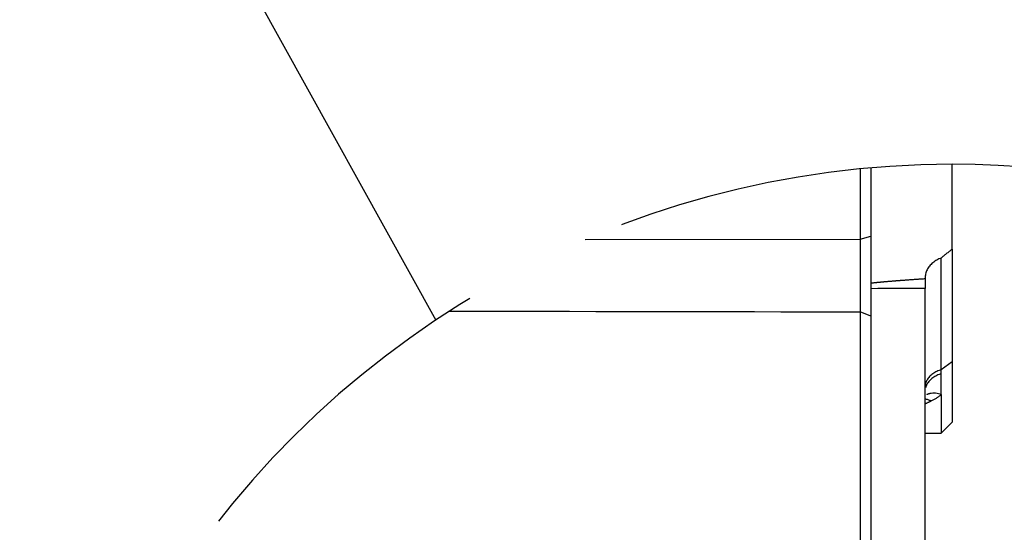
# Model space of a CAD drawing. Units: millimetres. Extents: x -735 to 735, y -520 to 520.
# Drawn here: x 323 to 396, y -139 to -102 of the extents above; entities that cross this region are included whole.
import ezdxf

# ---------------------------------------------------------------- set-up
doc = ezdxf.new("R2010")
doc.units = ezdxf.units.MM
doc.header["$LTSCALE"] = 50
doc.linetypes.add('BORDER', pattern=[1.75, 0.5, -0.25, 0.5, -0.25, 0, -0.25])
doc.layers.add('L', color=7, linetype='CONTINUOUS')

# ---------------------------------------------------------------- blocks, each defined once
blk = doc.blocks.new('B-1896')
at = {"layer": 'L', "color": 3, "linetype": 'CONTINUOUS'}
blk.add_line((333.267281, -85.938907), (354.243542, -123.757314), dxfattribs=at)
blk = doc.blocks.new('B-1898')
at = {"layer": 'L', "color": 3, "linetype": 'BORDER'}
for radius, start, end in [(68.995856, 89.999989, 269.999995), (68.995856, 89.999989, 269.999995), (68.995864, 359.999962, 89.999989), (68.995864, 359.999962, 89.999989)]:
    blk.add_arc((392.436316, -181.218085), radius, start, end, dxfattribs=at)
blk = doc.blocks.new('B-1901')
at = {"layer": 'L', "color": 2, "linetype": 'CONTINUOUS'}
for p, q in [((392.087636, -118.791288), (392.137634, -118.74993)), ((392.137634, -118.74993), (392.187642, -118.708584)), ((392.187642, -118.708584), (392.237658, -118.667248)), ((392.237658, -118.667248), (392.287683, -118.625923)), ((392.287683, -118.625923), (392.337716, -118.584608)), ((392.337716, -118.584608), (392.387759, -118.543304)), ((392.387759, -118.543304), (392.437811, -118.502011)), ((391.637932, -119.164081), (391.687866, -119.122615)), ((391.687866, -119.122615), (391.737808, -119.08116)), ((391.737808, -119.08116), (391.787759, -119.039716)), ((391.787759, -119.039716), (391.837719, -118.998283)), ((391.837719, -118.998283), (391.887687, -118.95686)), ((391.887687, -118.95686), (391.937665, -118.915448)), ((391.937665, -118.915448), (391.987651, -118.874046)), ((391.987651, -118.874046), (392.037646, -118.832656)), ((392.037646, -118.832656), (392.087636, -118.791288)), ((391.637932, -127.729667), (391.637932, -127.43571)), ((391.637779, -128.76457), (391.637932, -127.729667)), ((391.637932, -129.274208), (391.637779, -128.76457)), ((391.637932, -129.274208), (391.637932, -131.36372)), ((391.637932, -131.36372), (391.637932, -132.126091))]:
    blk.add_line(p, q, dxfattribs=at)
at = {"layer": 'L', "color": 9, "linetype": 'CONTINUOUS'}
for p, q in [((392.437811, -126.860152), (391.637932, -127.43571)), ((390.82551, -128.200458), (390.770606, -128.257339)), ((390.883243, -128.146354), (390.82551, -128.200458)), ((390.943503, -128.095027), (390.883243, -128.146354)), ((391.005991, -128.046475), (390.943503, -128.095027)), ((391.078661, -127.995129), (391.005991, -128.046475)), ((391.15356, -127.947243), (391.078661, -127.995129)), ((391.230478, -127.902766), (391.15356, -127.947243)), ((391.309202, -127.861645), (391.230478, -127.902766)), ((391.389522, -127.823827), (391.309202, -127.861645)), ((391.471224, -127.789259), (391.389522, -127.823827)), ((391.554099, -127.75789), (391.471224, -127.789259)), ((391.637932, -127.729667), (391.554099, -127.75789)), ((390.496403, -128.713877), (390.486754, -128.743837)), ((390.506847, -128.684169), (390.496403, -128.713877)), ((390.518072, -128.654739), (390.506847, -128.684169)), ((390.530058, -128.625614), (390.518072, -128.654739)), ((390.542789, -128.59682), (390.530058, -128.625614)), ((390.556248, -128.568383), (390.542789, -128.59682)), ((390.570418, -128.54033), (390.556248, -128.568383)), ((390.585282, -128.512685), (390.570418, -128.54033)), ((390.625868, -128.444672), (390.585282, -128.512685)), ((390.670484, -128.379444), (390.625868, -128.444672)), ((390.71883, -128.317001), (390.670484, -128.379444)), ((390.770606, -128.257339), (390.71883, -128.317001)), ((390.575874, -129.283103), (390.558541, -129.291327)), ((390.593344, -129.275172), (390.575874, -129.283103)), ((390.610941, -129.267536), (390.593344, -129.275172)), ((390.62866, -129.260197), (390.610941, -129.267536)), ((390.646493, -129.253158), (390.62866, -129.260197)), ((390.664434, -129.246421), (390.646493, -129.253158)), ((390.682474, -129.239987), (390.664434, -129.246421)), ((390.700608, -129.233859), (390.682474, -129.239987)), ((390.711974, -129.230189), (390.700608, -129.233859)), ((390.723372, -129.22664), (390.711974, -129.230189)), ((390.7348, -129.223211), (390.723372, -129.22664)), ((390.746257, -129.219904), (390.7348, -129.223211)), ((390.757741, -129.21672), (390.746257, -129.219904)), ((390.769249, -129.213658), (390.757741, -129.21672)), ((390.780781, -129.210719), (390.769249, -129.213658)), ((390.792334, -129.207904), (390.780781, -129.210719)), ((390.898048, -129.187903), (390.792334, -129.207904)), ((391.004857, -129.177408), (390.898048, -129.187903)), ((391.112211, -129.175692), (391.004857, -129.177408)), ((391.219561, -129.182029), (391.112211, -129.175692)), ((391.326356, -129.195691), (391.219561, -129.182029)), ((391.432047, -129.215951), (391.326356, -129.195691)), ((391.536083, -129.242083), (391.432047, -129.215951)), ((391.637915, -129.27336), (391.536083, -129.242083))]:
    blk.add_line(p, q, dxfattribs=at)
blk = doc.blocks.new('B-1904')
at = {"layer": 'L', "color": 2, "linetype": 'CONTINUOUS'}
for p, q in [((385.637932, -112.557979), (385.637932, -112.75398)), ((385.637932, -112.75398), (385.637932, -113.718129)), ((385.637932, -113.718129), (385.637932, -117.552972)), ((385.637932, -117.552972), (385.637932, -117.771904)), ((385.637932, -117.771904), (385.638034, -117.847071)), ((385.638034, -117.847071), (385.638089, -117.922238)), ((385.638089, -117.922238), (385.638107, -117.997405)), ((385.638107, -117.997405), (385.638096, -118.072572)), ((385.637898, -118.523784), (385.637894, -118.599055)), ((385.637894, -118.599055), (385.637898, -118.674326)), ((385.637912, -118.448512), (385.637898, -118.523784)), ((385.637898, -118.674326), (385.637907, -118.749597)), ((385.637907, -118.749597), (385.637919, -118.824868)), ((385.637938, -118.373241), (385.637912, -118.448512)), ((385.637978, -118.298074), (385.637938, -118.373241)), ((385.638023, -118.222907), (385.637978, -118.298074)), ((385.638065, -118.14774), (385.638023, -118.222907)), ((385.638096, -118.072572), (385.638065, -118.14774)), ((385.637919, -118.824868), (385.637932, -118.900139)), ((385.637932, -118.900139), (385.637943, -118.97541)), ((385.637943, -118.97541), (385.637951, -119.051126)), ((385.637952, -119.42971), (385.637949, -119.505427)), ((385.637951, -119.051126), (385.637955, -119.126843)), ((385.637955, -119.353993), (385.637952, -119.42971)), ((385.637955, -119.126843), (385.637957, -119.20256)), ((385.637957, -119.278277), (385.637955, -119.353993)), ((385.637957, -119.20256), (385.637957, -119.278277)), ((391.079344, -119.462685), (391.00814, -119.519388)), ((391.153162, -119.409485), (391.079344, -119.462685)), ((391.22936, -119.359791), (391.153162, -119.409485)), ((391.307708, -119.313609), (391.22936, -119.359791)), ((391.387971, -119.270942), (391.307708, -119.313609)), ((391.469918, -119.231796), (391.387971, -119.270942)), ((391.553316, -119.196174), (391.469918, -119.231796)), ((391.637932, -119.164081), (391.553316, -119.196174)), ((391.637932, -126.860152), (391.637932, -119.164081)), ((385.637944, -119.733761), (385.637943, -119.810069)), ((385.637943, -119.810069), (385.637944, -119.886377)), ((385.637946, -119.581144), (385.637944, -119.657452)), ((385.637944, -119.657452), (385.637944, -119.733761)), ((385.637944, -119.886377), (385.637945, -119.962686)), ((385.637945, -119.962686), (385.637946, -120.038994)), ((385.637949, -119.505427), (385.637946, -119.581144)), ((385.637946, -120.038994), (385.637947, -120.115303)), ((385.637947, -120.115303), (385.637948, -120.191611)), ((385.637948, -120.191611), (385.637949, -120.267873)), ((390.522926, -120.196075), (390.497432, -120.273276)), ((390.552656, -120.120439), (390.522926, -120.196075)), ((390.586498, -120.046675), (390.552656, -120.120439)), ((390.626321, -119.971506), (390.586498, -120.046675)), ((390.670304, -119.898821), (390.626321, -119.971506)), ((390.718208, -119.828699), (390.670304, -119.898821)), ((390.769792, -119.761223), (390.718208, -119.828699)), ((390.824818, -119.696473), (390.769792, -119.761223)), ((390.883045, -119.63453), (390.824818, -119.696473)), ((390.944232, -119.575475), (390.883045, -119.63453)), ((391.00814, -119.519388), (390.944232, -119.575475)), ((385.637945, -120.952471), (385.637944, -121.027853)), ((385.637947, -120.877089), (385.637945, -120.952471)), ((385.637948, -120.801708), (385.637947, -120.877089)), ((385.637949, -120.725446), (385.637948, -120.801708)), ((385.637949, -120.267873), (385.637949, -120.344135)), ((385.637949, -120.344135), (385.63795, -120.420397)), ((385.63795, -120.572921), (385.637949, -120.649184)), ((385.637949, -120.649184), (385.637949, -120.725446)), ((385.63795, -120.420397), (385.63795, -120.496659)), ((385.63795, -120.496659), (385.63795, -120.572921)), ((387.267158, -120.952409), (387.235583, -120.955285)), ((387.298734, -120.949547), (387.267158, -120.952409)), ((387.330311, -120.946699), (387.298734, -120.949547)), ((387.364886, -120.943597), (387.330311, -120.946699)), ((387.399461, -120.940511), (387.364886, -120.943597)), ((387.434038, -120.937441), (387.399461, -120.940511)), ((387.468616, -120.934386), (387.434038, -120.937441)), ((387.503196, -120.931347), (387.468616, -120.934386)), ((387.537777, -120.928323), (387.503196, -120.931347)), ((387.57236, -120.925314), (387.537777, -120.928323)), ((387.606943, -120.92232), (387.57236, -120.925314)), ((387.644855, -120.919054), (387.606943, -120.92232)), ((387.682768, -120.915805), (387.644855, -120.919054)), ((387.720683, -120.912573), (387.682768, -120.915805)), ((387.758599, -120.909357), (387.720683, -120.912573)), ((387.796516, -120.906158), (387.758599, -120.909357)), ((387.834435, -120.902974), (387.796516, -120.906158)), ((387.872355, -120.899807), (387.834435, -120.902974)), ((387.910276, -120.896654), (387.872355, -120.899807)), ((387.951856, -120.893215), (387.910276, -120.896654)), ((387.993438, -120.889794), (387.951856, -120.893215)), ((388.035022, -120.88639), (387.993438, -120.889794)), ((388.076607, -120.883004), (388.035022, -120.88639)), ((388.118193, -120.879634), (388.076607, -120.883004)), ((388.15978, -120.876282), (388.118193, -120.879634)), ((388.201369, -120.872946), (388.15978, -120.876282)), ((388.242959, -120.869626), (388.201369, -120.872946)), ((388.288539, -120.866006), (388.242959, -120.869626)), ((388.334119, -120.862404), (388.288539, -120.866006)), ((388.379701, -120.858822), (388.334119, -120.862404)), ((388.425285, -120.855257), (388.379701, -120.858822)), ((388.47087, -120.85171), (388.425285, -120.855257)), ((388.516456, -120.848181), (388.47087, -120.85171)), ((388.562043, -120.844669), (388.516456, -120.848181)), ((388.607632, -120.841174), (388.562043, -120.844669)), ((388.657537, -120.837367), (388.607632, -120.841174)), ((388.707443, -120.83358), (388.657537, -120.837367)), ((388.75735, -120.829813), (388.707443, -120.83358)), ((388.807259, -120.826064), (388.75735, -120.829813)), ((388.85717, -120.822334), (388.807259, -120.826064)), ((388.907081, -120.818623), (388.85717, -120.822334)), ((388.956995, -120.814929), (388.907081, -120.818623)), ((389.006909, -120.811254), (388.956995, -120.814929)), ((389.061461, -120.807256), (389.006909, -120.811254)), ((389.116014, -120.80328), (389.061461, -120.807256)), ((389.170569, -120.799323), (389.116014, -120.80328)), ((389.225125, -120.795387), (389.170569, -120.799323)), ((389.279683, -120.79147), (389.225125, -120.795387)), ((389.334242, -120.787572), (389.279683, -120.79147)), ((389.388802, -120.783693), (389.334242, -120.787572)), ((389.443364, -120.779833), (389.388802, -120.783693)), ((389.502878, -120.775643), (389.443364, -120.779833)), ((389.562394, -120.771474), (389.502878, -120.775643)), ((389.621911, -120.767326), (389.562394, -120.771474)), ((389.681429, -120.763199), (389.621911, -120.767326)), ((389.740949, -120.759092), (389.681429, -120.763199)), ((389.800471, -120.755006), (389.740949, -120.759092)), ((389.859993, -120.750939), (389.800471, -120.755006)), ((389.919517, -120.746892), (389.859993, -120.750939)), ((389.983083, -120.742591), (389.919517, -120.746892)), ((390.046651, -120.738312), (389.983083, -120.742591)), ((390.110219, -120.734054), (390.046651, -120.738312)), ((390.173789, -120.729816), (390.110219, -120.734054)), ((390.237361, -120.7256), (390.173789, -120.729816)), ((390.300934, -120.721404), (390.237361, -120.7256)), ((390.364508, -120.717227), (390.300934, -120.721404)), ((390.428084, -120.713071), (390.364508, -120.717227)), ((390.440277, -120.591611), (390.437811, -120.672047)), ((390.447596, -120.51121), (390.440277, -120.591611)), ((390.459644, -120.43115), (390.447596, -120.51121)), ((390.476297, -120.351736), (390.459644, -120.43115)), ((390.497432, -120.273276), (390.476297, -120.351736)), ((385.637944, -121.103234), (385.637943, -121.178616)), ((385.637943, -121.178616), (385.637943, -121.253998)), ((385.637943, -121.253998), (385.637944, -121.32938)), ((385.637944, -121.027853), (385.637944, -121.103234)), ((385.637944, -121.32938), (385.637946, -121.404761)), ((385.637946, -121.404761), (385.637949, -121.478625)), ((385.637949, -121.478625), (385.637952, -121.552489)), ((385.637952, -121.552489), (385.637955, -121.626353)), ((385.637955, -121.626353), (385.637957, -121.700217)), ((386.488882, -121.028205), (386.437811, -121.0336)), ((386.53996, -121.022869), (386.488882, -121.028205)), ((386.591043, -121.01759), (386.53996, -121.022869)), ((386.642133, -121.012368), (386.591043, -121.01759)), ((386.693228, -121.0072), (386.642133, -121.012368)), ((386.744329, -121.002085), (386.693228, -121.0072)), ((386.795434, -120.99702), (386.744329, -121.002085)), ((386.846544, -120.992004), (386.795434, -120.99702)), ((386.875438, -120.989189), (386.846544, -120.992004)), ((386.904332, -120.986389), (386.875438, -120.989189)), ((386.933228, -120.983604), (386.904332, -120.986389)), ((386.962126, -120.980833), (386.933228, -120.983604)), ((386.991024, -120.978077), (386.962126, -120.980833)), ((387.019924, -120.975334), (386.991024, -120.978077)), ((387.048826, -120.972604), (387.019924, -120.975334)), ((387.077728, -120.969889), (387.048826, -120.972604)), ((387.109296, -120.966937), (387.077728, -120.969889)), ((387.140866, -120.964002), (387.109296, -120.966937)), ((387.172437, -120.961081), (387.140866, -120.964002)), ((387.204009, -120.958176), (387.172437, -120.961081)), ((387.235583, -120.955285), (387.204009, -120.958176)), ((385.637897, -122.285653), (385.637893, -122.358148)), ((385.637893, -122.358148), (385.637897, -122.430643)), ((385.637906, -122.213158), (385.637897, -122.285653)), ((385.637918, -122.140663), (385.637906, -122.213158)), ((385.637931, -122.068167), (385.637918, -122.140663)), ((385.637943, -121.995672), (385.637931, -122.068167)), ((385.637951, -121.921808), (385.637943, -121.995672)), ((385.637956, -121.847945), (385.637951, -121.921808)), ((385.637958, -121.774081), (385.637956, -121.847945)), ((385.637957, -121.700217), (385.637958, -121.774081)), ((385.637897, -122.430643), (385.637911, -122.503138)), ((385.637911, -122.503138), (385.637938, -122.575633)), ((385.638035, -123.075938), (385.637932, -123.14741)), ((385.637938, -122.575633), (385.637978, -122.647105)), ((385.637978, -122.647105), (385.638024, -122.718578)), ((385.638024, -122.718578), (385.638066, -122.79005)), ((385.63809, -123.004466), (385.638035, -123.075938)), ((385.638066, -122.79005), (385.638097, -122.861522)), ((385.638108, -122.932994), (385.63809, -123.004466)), ((385.638097, -122.861522), (385.638108, -122.932994)), ((385.637932, -123.147409), (385.637932, -123.47549)), ((385.637932, -123.47549), (385.637932, -165.239076)), ((391.637932, -127.43571), (391.637932, -126.860152))]:
    blk.add_line(p, q, dxfattribs=at)
at = {"layer": 'L', "color": 9, "linetype": 'CONTINUOUS'}
for p, q in [((365.293711, -117.785387), (385.637932, -117.771904)), ((385.637932, -117.771904), (386.437811, -117.552972)), ((386.93739, -121.433764), (386.43733, -121.434606)), ((387.43745, -121.432923), (386.93739, -121.433764)), ((387.93751, -121.432083), (387.43745, -121.432923)), ((388.43757, -121.431242), (387.93751, -121.432083)), ((388.93763, -121.430402), (388.43757, -121.431242)), ((389.43769, -121.429563), (388.93763, -121.430402)), ((389.93775, -121.428724), (389.43769, -121.429563)), ((390.437811, -121.427885), (389.93775, -121.428724)), ((355.25562, -123.097314), (356.327895, -123.099111)), ((356.327895, -123.099111), (358.279955, -123.102377)), ((358.279955, -123.102377), (360.232016, -123.105635)), ((360.232016, -123.105635), (362.184077, -123.108887)), ((362.184077, -123.108887), (364.136138, -123.112131)), ((364.136138, -123.112131), (366.088198, -123.115369)), ((366.088198, -123.115369), (368.040259, -123.1186)), ((368.040259, -123.1186), (369.99232, -123.121824)), ((369.99232, -123.121824), (371.948021, -123.125047)), ((371.948021, -123.125047), (373.903723, -123.128263)), ((373.903723, -123.128263), (375.859424, -123.131471)), ((375.859424, -123.131471), (377.815126, -123.134673)), ((377.815126, -123.134673), (379.770828, -123.137868)), ((379.770828, -123.137868), (381.726529, -123.141055)), ((381.726529, -123.141055), (383.682231, -123.144236)), ((383.682231, -123.144236), (385.637932, -123.147409)), ((386.437811, -123.475492), (385.637932, -123.147409)), ((391.471608, -127.493638), (391.390018, -127.527261)), ((391.554314, -127.463142), (391.471608, -127.493638)), ((391.637932, -127.43571), (391.554314, -127.463142)), ((390.585304, -128.198877), (390.552528, -128.260766)), ((390.626072, -128.132233), (390.585304, -128.198877)), ((390.670841, -128.068441), (390.626072, -128.132233)), ((390.719297, -128.00748), (390.670841, -128.068441)), ((390.771132, -127.949332), (390.719297, -128.00748)), ((390.826033, -127.893977), (390.771132, -127.949332)), ((390.883691, -127.841395), (390.826033, -127.893977)), ((390.943793, -127.791568), (390.883691, -127.841395)), ((391.006029, -127.744475), (390.943793, -127.791568)), ((391.078947, -127.694277), (391.006029, -127.744475)), ((391.15401, -127.64752), (391.078947, -127.694277)), ((391.231014, -127.60414), (391.15401, -127.64752)), ((391.309752, -127.564074), (391.231014, -127.60414)), ((391.390018, -127.527261), (391.309752, -127.564074)), ((390.440371, -128.662714), (390.437811, -128.731896)), ((390.447907, -128.593638), (390.440371, -128.662714)), ((390.460199, -128.52498), (390.447907, -128.593638)), ((390.477026, -128.457052), (390.460199, -128.52498)), ((390.49817, -128.390166), (390.477026, -128.457052)), ((390.523411, -128.324633), (390.49817, -128.390166)), ((390.552528, -128.260766), (390.523411, -128.324633)), ((390.447979, -129.957683), (390.48582, -129.940097)), ((390.48582, -129.940097), (390.523637, -129.922464)), ((390.523637, -129.922464), (390.561432, -129.904782)), ((390.561432, -129.904782), (390.599203, -129.887054)), ((390.599203, -129.887054), (390.636951, -129.869278)), ((390.636951, -129.869278), (390.674675, -129.851456)), ((390.674675, -129.851456), (390.712376, -129.833586)), ((390.712376, -129.833586), (390.750054, -129.81567)), ((390.750054, -129.81567), (390.766295, -129.807929)), ((390.766295, -129.807929), (390.782532, -129.800179)), ((390.782532, -129.800179), (390.798764, -129.792421)), ((390.798764, -129.792421), (390.814992, -129.784654)), ((390.814992, -129.784654), (390.831216, -129.776879)), ((390.831216, -129.776879), (390.847435, -129.769095)), ((390.847435, -129.769095), (390.86365, -129.761303)), ((390.86365, -129.761303), (390.879861, -129.753502))]:
    blk.add_line(p, q, dxfattribs=at)
blk = doc.blocks.new('B-1905')
at = {"layer": 'L', "color": 2, "linetype": 'CONTINUOUS'}
for p, q in [((386.437811, -112.483479), (386.437811, -113.718129)), ((392.437811, -116.112129), (392.437811, -112.222221)), ((386.437811, -113.718129), (386.437811, -117.552972)), ((392.437811, -118.502011), (392.437811, -116.112129)), ((386.437811, -117.552972), (386.437811, -118.215433)), ((386.437811, -118.215433), (386.437811, -119.546286)), ((392.437811, -118.502011), (392.437811, -119.164081)), ((392.437811, -119.164081), (392.437811, -126.860152)), ((386.437811, -119.546286), (386.437811, -120.892046)), ((386.437811, -120.892046), (386.437811, -123.147409)), ((390.437811, -120.664674), (390.437811, -121.427883)), ((390.437811, -128.731896), (390.437811, -121.427883)), ((386.437811, -123.147409), (386.437811, -123.47549)), ((386.437811, -123.47549), (386.437811, -165.239076)), ((392.437811, -126.860152), (392.437811, -127.43571)), ((392.437811, -127.43571), (392.437811, -127.729667)), ((392.437811, -127.729667), (392.437811, -129.274208)), ((390.437811, -129.059502), (390.437811, -128.731896)), ((390.437811, -182.090882), (390.437811, -129.059502)), ((392.437811, -129.274208), (392.437811, -129.888008)), ((392.437811, -129.888008), (392.437811, -131.309188)), ((391.637932, -132.126091), (392.437811, -131.312129)), ((390.437811, -132.147039), (391.637932, -132.126091))]:
    blk.add_line(p, q, dxfattribs=at)
at = {"layer": 'L', "color": 9, "linetype": 'CONTINUOUS'}
for p, q in [((390.501327, -129.620194), (390.444598, -129.611508)), ((390.557753, -129.632018), (390.501327, -129.620194)), ((390.613696, -129.646705), (390.557753, -129.632018)), ((390.668975, -129.663982), (390.613696, -129.646705)), ((390.723411, -129.683574), (390.668975, -129.663982)), ((390.776824, -129.705208), (390.723411, -129.683574)), ((390.982265, -129.702595), (391.032973, -129.676143)), ((391.032973, -129.676143), (391.083323, -129.649004)), ((391.083323, -129.649004), (391.133291, -129.62116)), ((391.133291, -129.62116), (391.182857, -129.592594)), ((391.182857, -129.592594), (391.231998, -129.563291)), ((391.231998, -129.563291), (391.280692, -129.533233)), ((391.280692, -129.533233), (391.327225, -129.503502)), ((391.327225, -129.503502), (391.373289, -129.473041)), ((391.373289, -129.473041), (391.418849, -129.441835)), ((391.418849, -129.441835), (391.463873, -129.409874)), ((391.463873, -129.409874), (391.508326, -129.377143)), ((391.508326, -129.377143), (391.552176, -129.34363)), ((391.552176, -129.34363), (391.59539, -129.309323)), ((391.59539, -129.309323), (391.637932, -129.274208)), ((390.829034, -129.72861), (390.776824, -129.705208)), ((390.879861, -129.753505), (390.829034, -129.72861)), ((390.879861, -129.753502), (390.93122, -129.728375)), ((390.93122, -129.728375), (390.982265, -129.702595))]:
    blk.add_line(p, q, dxfattribs=at)

msp = doc.modelspace()

# ---------------------------------------------------------------- block references
at = {"layer": 'L'}
for name in ['B-1896', 'B-1898', 'B-1904', 'B-1905', 'B-1901']:
    msp.add_blockref(name, (0, 0), dxfattribs=at)

doc.saveas('drawing.dxf')
